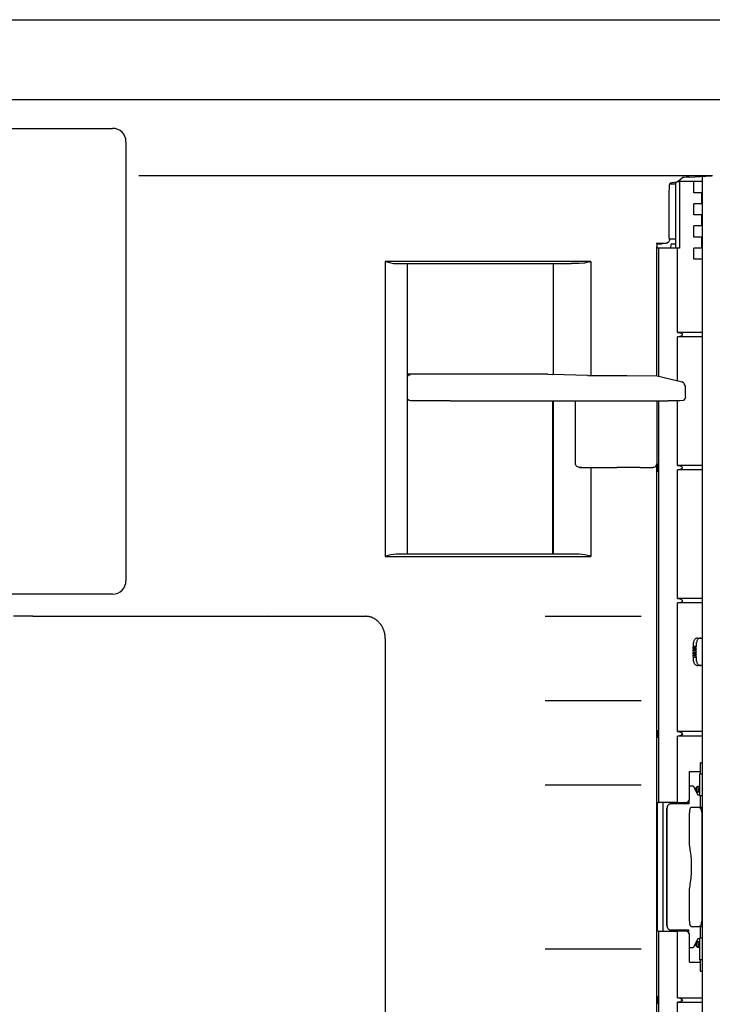
# Model space of a CAD drawing. Units: inches. Extents: x -99 to 321, y 99 to 396.
# Drawn here: x 89 to 118, y 258 to 298 of the extents above; entities that cross this region are included whole.
import ezdxf

# ---------------------------------------------------------------- set-up
doc = ezdxf.new("R2010")
doc.units = ezdxf.units.IN
doc.layers.add('1', color=7, linetype='Continuous')

# ---------------------------------------------------------------- blocks, each defined once
blk = doc.blocks.new('03', base_point=(645.78, 1467.73))
at = {"color": 7, "linetype": 'Continuous'}
for p, q in [((461.74, 1657.5), (668.08, 1657.5)), ((463.22, 1657.47), (668.44, 1657.47)), ((643.57, 1620.39), (643.59, 1620.46)), ((643.59, 1620.46), (643.61, 1620.52)), ((643.6, 1620.5), (644.18, 1620.5)), ((643.61, 1620.52), (643.65, 1620.58)), ((645.05, 1620.86), (643.64, 1620.65)), ((643.69, 1620.61), (643.64, 1620.65)), ((643.65, 1620.58), (643.69, 1620.6)), ((643.7, 1620.58), (643.69, 1620.61)), ((643.69, 1620.6), (643.7, 1620.6)), ((643.7, 1620.6), (643.7, 1620.58)), ((644.18, 1620.5), (644.92, 1620.5)), ((644.92, 1606), (644.92, 1620.84)), ((645.05, 1620.86), (645.13, 1620.87)), ((645.13, 1620.87), (645.21, 1620.91)), ((645.21, 1620.91), (645.26, 1620.95)), ((645.26, 1620.95), (645.3, 1620.99)), ((645.3, 1620.99), (645.9, 1621.48)), ((645.31, 1621), (645.78, 1621)), ((645.78, 1621), (645.78, 1606)), ((648.97, 1621), (645.78, 1621)), ((645.9, 1621.48), (646.39, 1621.87)), ((646.46, 1621.89), (646.37, 1621.87)), ((646.37, 1621.87), (646.4, 1621.87)), ((646.39, 1621.87), (646.4, 1621.88)), ((646.39, 1621.87), (646.39, 1621.87)), ((646.4, 1621.88), (646.43, 1621.9)), ((646.4, 1621.87), (646.41, 1621.88)), ((646.41, 1621.88), (646.4, 1621.88)), ((646.4, 1621.88), (646.41, 1621.88)), ((646.41, 1621.88), (646.42, 1621.89)), ((646.42, 1621.89), (646.43, 1621.9)), ((646.67, 1621.92), (646.46, 1621.89)), ((646.79, 1621.93), (646.67, 1621.92)), ((647.29, 1621.97), (646.77, 1621.93)), ((647.3, 1621.97), (646.79, 1621.93)), ((647.95, 1622.01), (647.29, 1621.97)), ((647.85, 1622.01), (647.3, 1621.97)), ((647.95, 1622.01), (647.85, 1622.01)), ((647.95, 1622.01), (652.99, 1622.27)), ((650.93, 1621), (648.97, 1621)), ((648.97, 1618.5), (648.97, 1621)), ((650.93, 1621.75), (650.93, 1622.16)), ((650.93, 1325.86), (650.93, 1621.75)), ((653.21, 1622.33), (652.99, 1622.27)), ((653.12, 1622.29), (652.99, 1622.27)), ((643.47, 1618.91), (643.49, 1619.34)), ((643.47, 1608.49), (643.47, 1618.91)), ((643.49, 1619.65), (643.52, 1619.89)), ((643.49, 1619.34), (643.49, 1619.65)), ((643.52, 1619.89), (643.54, 1620.13)), ((643.54, 1620.13), (643.55, 1620.26)), ((643.55, 1620.26), (643.57, 1620.39)), ((650.93, 1618.5), (648.97, 1618.5)), ((650.78, 1616), (650.78, 1618.5)), ((650.93, 1616), (648.97, 1616)), ((648.97, 1613.5), (648.97, 1616)), ((650.93, 1613.5), (648.97, 1613.5)), ((650.78, 1611), (650.78, 1613.5)), ((650.93, 1611), (648.97, 1611)), ((648.97, 1608.5), (648.97, 1611)), ((640.53, 1607.12), (642.66, 1607.11)), ((640.53, 1607.12), (640.6, 1607.12)), ((640.6, 1607.12), (640.65, 1607.11)), ((640.65, 1607.11), (640.7, 1607.11)), ((640.7, 1606.77), (640.7, 1607.11)), ((642.79, 1607.11), (641.89, 1606.98)), ((642.66, 1607.11), (642.79, 1607.11)), ((642.79, 1607.11), (643.01, 1607.18)), ((643.01, 1607.18), (643.31, 1607.4)), ((643.31, 1607.4), (643.32, 1607.41)), ((643.42, 1607.57), (643.32, 1607.41)), ((643.48, 1607.74), (643.42, 1607.57)), ((643.49, 1607.98), (643.47, 1608.49)), ((643.49, 1607.91), (643.48, 1607.74)), ((644.92, 1608), (643.49, 1608)), ((643.49, 1607.91), (643.49, 1607.98)), ((650.93, 1608.5), (648.97, 1608.5)), ((650.78, 1606), (650.78, 1608.5)), ((640.68, 1606.08), (640.7, 1606.77)), ((640.68, 1577.66), (640.68, 1606.08)), ((641, 1606), (640.68, 1606)), ((640.7, 1606.98), (641.77, 1606.97)), ((640.71, 1606), (640.71, 1606.98)), ((641, 1606), (641, 1577.16)), ((645.33, 1606), (641, 1606)), ((641.89, 1606.98), (641.77, 1606.97)), ((643.9, 1607), (643.7, 1606)), ((643.9, 1607), (644.92, 1607)), ((645.78, 1606), (645.33, 1606)), ((645.33, 1587), (645.33, 1606)), ((650.93, 1606), (648.97, 1606)), ((648.97, 1603.5), (648.97, 1606)), ((579.42, 1603), (580.09, 1602.83)), ((580.09, 1602.83), (580.72, 1602.67)), ((580.72, 1602.67), (581.32, 1602.55)), ((625.5, 1602.88), (624.36, 1602.63)), ((625.5, 1602.88), (625.7, 1602.94)), ((625.7, 1602.94), (625.74, 1602.96)), ((625.74, 1602.96), (625.78, 1602.97)), ((625.78, 1602.97), (625.8, 1602.98)), ((625.8, 1602.98), (625.81, 1603)), ((650.93, 1603.5), (648.97, 1603.5)), ((581.32, 1602.55), (581.88, 1602.5)), ((581.88, 1602.5), (621.38, 1602.5)), ((584.44, 1537), (584.44, 1602.5)), ((617.32, 1602.5), (617.32, 1577.5)), ((621.38, 1602.5), (621.45, 1602.52)), ((623.16, 1602.5), (621.38, 1602.5)), ((624.36, 1602.63), (623.16, 1602.5)), ((645.33, 1587), (645.44, 1587)), ((650.93, 1587), (645.33, 1587)), ((645.33, 1576.09), (645.33, 1586)), ((645.44, 1586), (645.33, 1586)), ((650.93, 1586), (645.33, 1586)), ((645.44, 1587), (645.87, 1586.94)), ((645.87, 1586.07), (645.44, 1586)), ((645.87, 1586.94), (646.2, 1586.8)), ((646.2, 1586.21), (645.87, 1586.07)), ((646.2, 1586.8), (646.39, 1586.61)), ((646.39, 1586.4), (646.2, 1586.21)), ((646.39, 1586.61), (646.39, 1586.4)), ((616.11, 1577.6), (584.44, 1577.6)), ((585.16, 1577.51), (584.44, 1577.51)), ((584.44, 1577.07), (584.68, 1577.35)), ((584.44, 1577.06), (584.44, 1577.07)), ((584.68, 1577.35), (584.91, 1577.47)), ((584.91, 1577.47), (585.16, 1577.51)), ((616.11, 1577.6), (616.12, 1577.6)), ((616.12, 1577.6), (617.05, 1577.5)), ((625.1, 1577.29), (617.05, 1577.5)), ((625.1, 1577.29), (625.81, 1577.29)), ((625.81, 1577.29), (633.91, 1577.25)), ((633.91, 1577.25), (640.77, 1577.21)), ((640.68, 1577.22), (640.68, 1577.66)), ((640.77, 1577.21), (646.08, 1575.9)), ((646.08, 1575.9), (646.35, 1575.86)), ((646.35, 1575.86), (646.61, 1575.73)), ((646.38, 1575.83), (646.35, 1575.86)), ((646.66, 1575.66), (646.38, 1575.83)), ((646.77, 1575.57), (646.66, 1575.66)), ((646.83, 1575.48), (646.77, 1575.57)), ((646.88, 1575.36), (646.83, 1575.48)), ((646.89, 1575.26), (646.88, 1575.36)), ((647.1, 1574.86), (646.89, 1575.26)), ((647.14, 1572.54), (647.14, 1574.86)), ((584.55, 1571.84), (584.44, 1572.03)), ((584.83, 1571.62), (584.55, 1571.84)), ((585.17, 1571.54), (584.83, 1571.62)), ((646.64, 1571.68), (645.83, 1571.54)), ((647.08, 1572.2), (646.64, 1571.68)), ((647.14, 1572.54), (647.08, 1572.2)), ((594.05, 1571.54), (585.17, 1571.54)), ((594.05, 1571.54), (601.45, 1571.54)), ((601.45, 1571.54), (643.21, 1571.54)), ((617.21, 1537), (617.21, 1571.54)), ((617.32, 1571.54), (617.32, 1537)), ((622.33, 1557.45), (622.33, 1571.54)), ((640.7, 1557.45), (640.7, 1571.54)), ((641, 1571.54), (641, 1481)), ((645.83, 1571.54), (643.21, 1571.54)), ((645.33, 1557), (645.33, 1571.54)), ((622.35, 1557.36), (622.33, 1557.45)), ((622.36, 1557.27), (622.35, 1557.36)), ((622.43, 1557.05), (622.36, 1557.27)), ((622.49, 1556.94), (622.43, 1557.05)), ((622.66, 1556.77), (622.49, 1556.94)), ((622.83, 1556.66), (622.66, 1556.77)), ((623.23, 1556.55), (622.83, 1556.66)), ((623.05, 1556.62), (623.23, 1556.55)), ((623.23, 1556.62), (623.4, 1556.55)), ((623.23, 1556.55), (623.4, 1556.55)), ((623.7, 1556.62), (623.4, 1556.55)), ((623.4, 1556.55), (625.81, 1556.55)), ((625.81, 1556.55), (631.61, 1556.55)), ((631.75, 1556.56), (631.61, 1556.55)), ((636.9, 1556.55), (631.61, 1556.55)), ((636.9, 1556.55), (639.8, 1556.55)), ((639.8, 1556.55), (640.28, 1556.72)), ((639.97, 1556.62), (639.8, 1556.55)), ((640.28, 1556.72), (640.47, 1556.85)), ((640.47, 1556.85), (640.63, 1557.15)), ((640.63, 1557.15), (640.67, 1557.36)), ((640.67, 1557.36), (640.7, 1557.45)), ((640.68, 1557.03), (640.68, 1557.4)), ((640.9, 1557.25), (640.68, 1557.29)), ((640.68, 1557.25), (640.9, 1557.25)), ((640.68, 1376.28), (640.68, 1557.03)), ((640.7, 1557.45), (640.69, 1557.45)), ((640.9, 1555.75), (640.9, 1557.25)), ((650.93, 1557), (645.33, 1557)), ((645.33, 1557), (645.44, 1557)), ((645.44, 1557), (645.87, 1556.94)), ((645.87, 1556.07), (645.44, 1556)), ((645.87, 1556.94), (646.2, 1556.8)), ((646.2, 1556.21), (645.87, 1556.07)), ((646.2, 1556.8), (646.39, 1556.61)), ((646.39, 1556.4), (646.2, 1556.21)), ((646.39, 1556.61), (646.39, 1556.4)), ((640.68, 1555.75), (640.9, 1555.75)), ((640.68, 1555.71), (640.9, 1555.75)), ((650.93, 1556), (645.33, 1556)), ((645.44, 1556), (645.33, 1556)), ((645.33, 1527), (645.33, 1556)), ((580.09, 1536.68), (579.42, 1536.5)), ((580.72, 1536.83), (580.09, 1536.68)), ((581.32, 1536.95), (580.72, 1536.83)), ((581.88, 1537), (581.32, 1536.95)), ((621.38, 1537), (581.88, 1537)), ((621.45, 1536.98), (621.38, 1537)), ((623.16, 1537), (621.38, 1537)), ((624.36, 1536.88), (623.16, 1537)), ((625.5, 1536.62), (624.36, 1536.88)), ((625.74, 1536.55), (625.5, 1536.62)), ((625.78, 1536.53), (625.74, 1536.55)), ((625.8, 1536.52), (625.78, 1536.53)), ((625.81, 1536.5), (625.8, 1536.52)), ((650.93, 1527), (645.33, 1527)), ((645.33, 1527), (645.44, 1527)), ((650.93, 1526), (645.33, 1526)), ((645.33, 1497), (645.33, 1526)), ((645.44, 1526), (645.33, 1526)), ((645.44, 1527), (645.87, 1526.94)), ((645.87, 1526.07), (645.44, 1526)), ((645.87, 1526.94), (646.2, 1526.8)), ((646.2, 1526.21), (645.87, 1526.07)), ((646.2, 1526.8), (646.39, 1526.61)), ((646.39, 1526.4), (646.2, 1526.21)), ((646.39, 1526.61), (646.39, 1526.4)), ((500.03, 1523), (495.66, 1523)), ((500.03, 1523), (524.26, 1523)), ((524.26, 1523), (536.92, 1523)), ((536.92, 1523), (538.02, 1523)), ((538.02, 1523), (538.45, 1523)), ((538.45, 1523), (553.09, 1523)), ((553.23, 1522.96), (553.09, 1523)), ((553.09, 1523), (574.98, 1523)), ((575.09, 1523), (574.98, 1523)), ((575, 1523), (574.98, 1523)), ((575.23, 1522.99), (574.98, 1523)), ((575.34, 1522.99), (575.23, 1522.99)), ((575.43, 1522.98), (575.34, 1522.99)), ((575.55, 1522.96), (575.43, 1522.98)), ((575.58, 1522.96), (575.55, 1522.96)), ((575.77, 1522.92), (575.58, 1522.96)), ((575.88, 1522.9), (575.77, 1522.92)), ((575.99, 1522.87), (575.88, 1522.9)), ((576.07, 1522.85), (575.99, 1522.87)), ((576.21, 1522.81), (576.07, 1522.85)), ((576.32, 1522.77), (576.21, 1522.81)), ((576.35, 1522.76), (576.32, 1522.77)), ((576.53, 1522.69), (576.35, 1522.76)), ((576.63, 1522.65), (576.53, 1522.69)), ((576.74, 1522.6), (576.63, 1522.65)), ((576.76, 1522.59), (576.74, 1522.6)), ((576.94, 1522.5), (576.76, 1522.59)), ((577.04, 1522.44), (576.94, 1522.5)), ((577.14, 1522.38), (577.04, 1522.44)), ((577.16, 1522.37), (577.14, 1522.38)), ((577.33, 1522.25), (577.16, 1522.37)), ((577.42, 1522.19), (577.33, 1522.25)), ((577.51, 1522.12), (577.42, 1522.19)), ((577.61, 1522.05), (577.51, 1522.12)), ((577.66, 1522), (577.61, 1522.05)), ((577.78, 1521.9), (577.66, 1522)), ((577.87, 1521.82), (577.78, 1521.9)), ((577.95, 1521.74), (577.87, 1521.82)), ((578.03, 1521.66), (577.95, 1521.74)), ((578.09, 1521.59), (578.03, 1521.66)), ((578.18, 1521.48), (578.09, 1521.59)), ((578.26, 1521.4), (578.18, 1521.48)), ((578.33, 1521.3), (578.26, 1521.4)), ((578.4, 1521.21), (578.33, 1521.3)), ((578.47, 1521.12), (578.4, 1521.21)), ((578.48, 1521.11), (578.47, 1521.12)), ((578.6, 1520.93), (578.48, 1521.11)), ((578.66, 1520.83), (578.6, 1520.93)), ((578.72, 1520.73), (578.66, 1520.83)), ((578.78, 1520.62), (578.72, 1520.73)), ((578.84, 1520.52), (578.78, 1520.62)), ((578.89, 1520.41), (578.84, 1520.52)), ((578.94, 1520.31), (578.89, 1520.41)), ((578.95, 1520.3), (578.94, 1520.31)), ((579, 1520.18), (578.95, 1520.3)), ((579.08, 1519.98), (579, 1520.18)), ((579.12, 1519.87), (579.08, 1519.98)), ((579.16, 1519.76), (579.12, 1519.87)), ((579.2, 1519.64), (579.16, 1519.76)), ((579.23, 1519.53), (579.2, 1519.64)), ((579.26, 1519.42), (579.23, 1519.53)), ((579.29, 1519.3), (579.26, 1519.42)), ((579.32, 1519.19), (579.29, 1519.3)), ((579.34, 1519.07), (579.32, 1519.19)), ((579.36, 1518.95), (579.34, 1519.07)), ((579.38, 1518.83), (579.36, 1518.95)), ((579.4, 1518.72), (579.38, 1518.83)), ((579.41, 1518.6), (579.4, 1518.72)), ((579.42, 1518.48), (579.41, 1518.6)), ((579.43, 1518.36), (579.42, 1518.48)), ((579.44, 1518.24), (579.43, 1518.36)), ((579.44, 1517.6), (579.42, 1516.97)), ((579.42, 1516.97), (579.42, 1415.58)), ((579.44, 1518.12), (579.44, 1518.24)), ((579.44, 1518.11), (579.44, 1518.12)), ((579.44, 1518), (579.44, 1518.11)), ((579.44, 1518), (579.44, 1517.6)), ((648.76, 1515.9), (648.95, 1516.2)), ((648.95, 1516.2), (648.95, 1517.1)), ((649.63, 1516.2), (648.95, 1516.2)), ((649.45, 1515.9), (649.63, 1516.2)), ((649.63, 1516.2), (649.63, 1517.1)), ((649.89, 1518.1), (650.57, 1518.1)), ((650.57, 1518.1), (650.93, 1518.1)), ((648.95, 1515.6), (648.76, 1515.9)), ((649.45, 1515.9), (648.76, 1515.9)), ((648.76, 1515.3), (648.95, 1515.6)), ((648.95, 1515), (648.76, 1515.3)), ((649.45, 1515.3), (648.76, 1515.3)), ((648.76, 1514.7), (648.95, 1515)), ((648.95, 1514.4), (648.76, 1514.7)), ((649.45, 1514.7), (648.76, 1514.7)), ((648.76, 1514.1), (648.95, 1514.4)), ((648.95, 1513.8), (648.76, 1514.1)), ((649.45, 1514.1), (648.76, 1514.1)), ((649.63, 1515.6), (648.95, 1515.6)), ((648.95, 1515), (649.63, 1515)), ((649.63, 1514.4), (648.95, 1514.4)), ((649.63, 1515.6), (649.45, 1515.9)), ((649.45, 1515.3), (649.63, 1515.6)), ((649.63, 1515), (649.45, 1515.3)), ((649.45, 1514.7), (649.63, 1515)), ((649.63, 1514.4), (649.45, 1514.7)), ((649.45, 1514.1), (649.63, 1514.4)), ((649.63, 1513.8), (649.45, 1514.1)), ((648.95, 1512.9), (648.95, 1513.8)), ((648.95, 1513.8), (649.63, 1513.8)), ((649.63, 1512.9), (649.63, 1513.8)), ((650.57, 1511.9), (649.89, 1511.9)), ((650.93, 1511.9), (650.57, 1511.9)), ((640.68, 1497.25), (640.9, 1497.25)), ((640.9, 1495.75), (640.9, 1497.25)), ((645.33, 1497), (645.74, 1496.96)), ((650.93, 1497), (645.33, 1497)), ((645.74, 1496.96), (646.09, 1496.86)), ((646.09, 1496.15), (645.74, 1496.04)), ((646.09, 1496.86), (646.32, 1496.69)), ((646.32, 1496.31), (646.09, 1496.15)), ((646.32, 1496.69), (646.41, 1496.5)), ((646.41, 1496.5), (646.32, 1496.31)), ((640.68, 1495.75), (640.9, 1495.75)), ((645.74, 1496.04), (645.33, 1496)), ((645.33, 1481), (645.33, 1496)), ((650.93, 1496), (645.33, 1496)), ((650.48, 1490), (650.45, 1490)), ((650.45, 1490), (650.45, 1487.5)), ((650.48, 1490), (650.93, 1490)), ((648.06, 1482), (648.06, 1488)), ((648.06, 1488), (650.45, 1488)), ((650.28, 1487.4), (650.29, 1487.4)), ((650.28, 1487.4), (650.28, 1482.6)), ((650.93, 1487.4), (650.29, 1487.4)), ((650.48, 1487.5), (650.45, 1487.5)), ((650.48, 1487.4), (650.48, 1487.5)), ((648.06, 1484.75), (648.85, 1484.75)), ((648.85, 1484.75), (649.93, 1482.75)), ((650.17, 1484.6), (650, 1484.6)), ((650.17, 1483.4), (650, 1483.4)), ((650.26, 1484.59), (650.17, 1484.6)), ((650.22, 1484.3), (650.28, 1484.3)), ((650.28, 1483.71), (650.22, 1483.71)), ((650.28, 1484.59), (650.26, 1484.59)), ((650.26, 1483.41), (650.28, 1483.42)), ((640.73, 1481), (640.73, 1452)), ((640.73, 1481), (641, 1481)), ((645.33, 1481), (641, 1481)), ((642.01, 1481), (642.01, 1452)), ((643.91, 1480.75), (643.89, 1480.75)), ((647.88, 1480.75), (643.91, 1480.75)), ((645.33, 1481), (647.15, 1481)), ((647.15, 1481), (647.49, 1481.08)), ((647.49, 1481.08), (647.79, 1481.29)), ((647.79, 1481.29), (647.99, 1481.62)), ((647.88, 1480.75), (647.88, 1481.45)), ((647.91, 1480.75), (647.88, 1480.75)), ((647.91, 1481.49), (647.91, 1480.75)), ((647.99, 1481.62), (648.06, 1482)), ((649.93, 1482.75), (650.28, 1482.75)), ((650.28, 1482.6), (650.29, 1482.6)), ((650.29, 1482.6), (650.93, 1482.6)), ((650.45, 1482.5), (650.48, 1482.5)), ((650.45, 1482.5), (650.45, 1480)), ((650.48, 1482.5), (650.48, 1482.6)), ((642.95, 1453.25), (642.95, 1479.75)), ((642.97, 1453.25), (642.97, 1479.75)), ((647.99, 1471.5), (647.99, 1478.7)), ((650.21, 1479.9), (648.4, 1479.9)), ((650.21, 1479.9), (650.93, 1479.9)), ((650.45, 1480), (650.48, 1480)), ((650.48, 1480), (650.93, 1480)), ((650.9, 1455.1), (650.9, 1477.9)), ((647.99, 1454.3), (647.99, 1461.5)), ((641, 1452), (640.73, 1452)), ((641, 1452), (641, 1361.37)), ((641, 1452), (645.33, 1452)), ((643.89, 1452.25), (643.91, 1452.25)), ((647.88, 1452.25), (643.91, 1452.25)), ((645.33, 1437), (645.33, 1452)), ((647.15, 1452), (645.33, 1452)), ((647.49, 1451.93), (647.15, 1452)), ((647.79, 1451.71), (647.49, 1451.93)), ((647.91, 1452.25), (647.88, 1452.25)), ((647.88, 1451.56), (647.88, 1452.25)), ((647.91, 1451.51), (647.91, 1452.25)), ((648.4, 1453.1), (650.21, 1453.1)), ((650.93, 1453.1), (650.21, 1453.1)), ((650.48, 1453), (650.45, 1453)), ((650.45, 1453), (650.45, 1450.5)), ((650.93, 1453), (650.48, 1453)), ((647.99, 1451.38), (647.79, 1451.71)), ((648.06, 1451), (647.99, 1451.38)), ((648.06, 1445), (648.06, 1451)), ((649.93, 1450.25), (648.85, 1448.25)), ((650.28, 1450.25), (649.93, 1450.25)), ((650.17, 1449.6), (650, 1449.6)), ((650.26, 1449.59), (650.28, 1449.59)), ((650.28, 1450.4), (650.29, 1450.4)), ((650.28, 1450.4), (650.28, 1445.6)), ((650.93, 1450.4), (650.29, 1450.4)), ((650.48, 1450.5), (650.45, 1450.5)), ((650.48, 1450.5), (650.48, 1450.4)), ((648.85, 1448.25), (648.06, 1448.25)), ((650.17, 1448.4), (650, 1448.4)), ((650.26, 1448.41), (650.17, 1448.4)), ((650.22, 1449.3), (650.28, 1449.3)), ((650.28, 1448.71), (650.22, 1448.71)), ((650.28, 1448.42), (650.26, 1448.41)), ((650.28, 1445.6), (650.29, 1445.6)), ((650.29, 1445.6), (650.93, 1445.6)), ((650.48, 1445.5), (650.45, 1445.5)), ((650.45, 1445.5), (650.45, 1443)), ((650.48, 1445.6), (650.48, 1445.5)), ((648.06, 1445), (650.45, 1445)), ((650.48, 1443), (650.45, 1443)), ((650.48, 1443), (650.93, 1443)), ((640.68, 1437.25), (640.9, 1437.25)), ((640.9, 1435.75), (640.9, 1437.25)), ((645.33, 1437), (645.74, 1436.96)), ((645.33, 1437), (650.93, 1437)), ((645.74, 1436.96), (646.09, 1436.86)), ((646.09, 1436.86), (646.32, 1436.69)), ((646.32, 1436.31), (646.09, 1436.15)), ((646.32, 1436.69), (646.41, 1436.5)), ((646.41, 1436.5), (646.32, 1436.31)), ((640.68, 1435.75), (640.9, 1435.75)), ((645.74, 1436.04), (645.33, 1436)), ((645.33, 1407), (645.33, 1436)), ((645.33, 1436), (650.93, 1436)), ((646.09, 1436.15), (645.74, 1436.04))]:
    blk.add_line(p, q, dxfattribs=at)
for points, knots in [([(636.9, 1556.55), (636.91, 1556.55), (636.94, 1556.55), (636.97, 1556.56), (636.98, 1556.56)], [0, 0, 0, 0, 0.04023567, 0.08131894, 0.08131894, 0.08131894, 0.08131894]), ([(649.89, 1518.1), (649.81, 1518.1), (649.64, 1518.08), (649.41, 1517.98), (649.22, 1517.82), (649.07, 1517.61), (648.97, 1517.36), (648.96, 1517.19), (648.95, 1517.1)], [0, 0, 0, 0, 0.245585, 0.493262, 0.74452, 0.999851, 1.258658, 1.51945, 1.51945, 1.51945, 1.51945]), ([(650.57, 1518.1), (650.49, 1518.1), (650.33, 1518.08), (650.1, 1517.98), (649.9, 1517.82), (649.75, 1517.61), (649.65, 1517.36), (649.64, 1517.19), (649.63, 1517.1)], [0, 0, 0, 0, 0.245586, 0.493263, 0.744522, 0.999853, 1.258661, 1.519453, 1.519453, 1.519453, 1.519453]), ([(648.95, 1512.9), (648.96, 1512.81), (648.97, 1512.64), (649.07, 1512.4), (649.22, 1512.19), (649.41, 1512.03), (649.64, 1511.92), (649.81, 1511.91), (649.89, 1511.9)], [0, 0, 0, 0, 0.260792, 0.519598, 0.774929, 1.026187, 1.273864, 1.519449, 1.519449, 1.519449, 1.519449]), ([(649.63, 1512.9), (649.64, 1512.81), (649.65, 1512.64), (649.75, 1512.4), (649.9, 1512.19), (650.1, 1512.03), (650.33, 1511.92), (650.49, 1511.91), (650.57, 1511.9)], [0, 0, 0, 0, 0.260792, 0.519599, 0.774931, 1.02619, 1.273867, 1.519453, 1.519453, 1.519453, 1.519453]), ([(649.47, 1484.23), (649.46, 1484.17), (649.42, 1484.04), (649.44, 1483.84), (649.52, 1483.66), (649.64, 1483.52), (649.81, 1483.42), (649.93, 1483.41), (650, 1483.4)], [0, 0, 0, 0, 0.194885, 0.39025, 0.583768, 0.773825, 0.960195, 1.144204, 1.144204, 1.144204, 1.144204]), ([(650, 1484.6), (649.94, 1484.6), (649.83, 1484.59), (649.68, 1484.51), (649.55, 1484.39), (649.5, 1484.28), (649.47, 1484.23)], [0, 0, 0, 0, 0.1656937, 0.3331431, 0.503472, 0.6768053, 0.6768053, 0.6768053, 0.6768053]), ([(649.64, 1484.21), (649.62, 1484.15), (649.59, 1484.02), (649.62, 1483.83), (649.7, 1483.65), (649.82, 1483.51), (649.99, 1483.42), (650.11, 1483.41), (650.17, 1483.4)], [0, 0, 0, 0, 0.190772, 0.381749, 0.570782, 0.756442, 0.938601, 1.118541, 1.118541, 1.118541, 1.118541]), ([(650.17, 1484.6), (650.11, 1484.6), (649.99, 1484.59), (649.84, 1484.5), (649.71, 1484.37), (649.66, 1484.26), (649.64, 1484.21)], [0, 0, 0, 0, 0.171801, 0.3455476, 0.5224357, 0.7024958, 0.7024958, 0.7024958, 0.7024958]), ([(650.22, 1484.3), (650.19, 1484.29), (650.14, 1484.27), (650.07, 1484.22), (650.02, 1484.15), (649.99, 1484.07), (649.98, 1483.98), (650, 1483.93), (650, 1483.9)], [0, 0, 0, 0, 0.0822484, 0.1657247, 0.2507044, 0.3369672, 0.4238875, 0.5106382, 0.5106382, 0.5106382, 0.5106382]), ([(650, 1483.9), (650.01, 1483.88), (650.03, 1483.83), (650.09, 1483.77), (650.15, 1483.73), (650.2, 1483.71), (650.22, 1483.71)], [0, 0, 0, 0, 0.0773339, 0.1535312, 0.2285188, 0.3025518, 0.3025518, 0.3025518, 0.3025518]), ([(650.17, 1483.4), (650.18, 1483.4), (650.22, 1483.4), (650.25, 1483.41), (650.26, 1483.41)], [0, 0, 0, 0, 0.04919396, 0.09843721, 0.09843721, 0.09843721, 0.09843721]), ([(643.89, 1480.75), (643.81, 1480.75), (643.64, 1480.73), (643.41, 1480.63), (643.21, 1480.47), (643.06, 1480.26), (642.97, 1480.01), (642.95, 1479.84), (642.95, 1479.75)], [0, 0, 0, 0, 0.245586, 0.493263, 0.744521, 0.999853, 1.258659, 1.519451, 1.519451, 1.519451, 1.519451]), ([(643.91, 1480.75), (643.83, 1480.75), (643.67, 1480.73), (643.44, 1480.63), (643.24, 1480.47), (643.09, 1480.26), (642.99, 1480.01), (642.98, 1479.84), (642.97, 1479.75)], [0, 0, 0, 0, 0.245586, 0.493263, 0.744521, 0.999853, 1.25866, 1.519452, 1.519452, 1.519452, 1.519452]), ([(648.4, 1479.9), (648.36, 1479.89), (648.28, 1479.87), (648.18, 1479.73), (648.1, 1479.54), (648.04, 1479.29), (648, 1479.01), (647.99, 1478.81), (647.99, 1478.7)], [0, 0, 0, 0, 0.113824, 0.26929, 0.478078, 0.735022, 1.027329, 1.338226, 1.338226, 1.338226, 1.338226]), ([(650.9, 1477.9), (650.89, 1478.07), (650.89, 1478.41), (650.82, 1478.88), (650.72, 1479.3), (650.58, 1479.61), (650.43, 1479.84), (650.28, 1479.88), (650.21, 1479.9)], [0, 0, 0, 0, 0.518163, 1.005342, 1.433582, 1.781563, 2.040673, 2.230379, 2.230379, 2.230379, 2.230379]), ([(647.99, 1461.5), (648.09, 1462.02), (648.31, 1463.09), (648.46, 1464.77), (648.52, 1466.5), (648.46, 1468.24), (648.31, 1469.91), (648.09, 1470.98), (647.99, 1471.5)], [0, 0, 0, 0, 1.583512, 3.280215, 5.035037, 6.789859, 8.486561, 10.070074, 10.070074, 10.070074, 10.070074]), ([(647.99, 1454.3), (647.99, 1454.2), (648, 1454), (648.04, 1453.71), (648.1, 1453.47), (648.18, 1453.28), (648.28, 1453.14), (648.36, 1453.11), (648.4, 1453.1)], [0, 0, 0, 0, 0.310897, 0.603204, 0.860149, 1.068937, 1.224403, 1.338227, 1.338227, 1.338227, 1.338227]), ([(650.21, 1453.1), (650.28, 1453.12), (650.43, 1453.16), (650.58, 1453.4), (650.72, 1453.71), (650.82, 1454.12), (650.89, 1454.59), (650.89, 1454.93), (650.9, 1455.1)], [0, 0, 0, 0, 0.189706, 0.448815, 0.796797, 1.225037, 1.712216, 2.23038, 2.23038, 2.23038, 2.23038]), ([(642.95, 1453.25), (642.95, 1453.16), (642.97, 1452.99), (643.06, 1452.75), (643.21, 1452.54), (643.41, 1452.38), (643.64, 1452.27), (643.81, 1452.26), (643.89, 1452.25)], [0, 0, 0, 0, 0.260792, 0.519599, 0.774931, 1.02619, 1.273867, 1.519453, 1.519453, 1.519453, 1.519453]), ([(642.97, 1453.25), (642.98, 1453.16), (642.99, 1452.99), (643.09, 1452.75), (643.24, 1452.54), (643.44, 1452.38), (643.67, 1452.27), (643.83, 1452.26), (643.91, 1452.25)], [0, 0, 0, 0, 0.260793, 0.5196, 0.774931, 1.02619, 1.273867, 1.519453, 1.519453, 1.519453, 1.519453]), ([(650, 1449.6), (649.94, 1449.6), (649.83, 1449.59), (649.68, 1449.51), (649.55, 1449.39), (649.5, 1449.28), (649.47, 1449.23)], [0, 0, 0, 0, 0.1656937, 0.3331431, 0.503472, 0.6768053, 0.6768053, 0.6768053, 0.6768053]), ([(650.17, 1449.6), (650.11, 1449.6), (649.99, 1449.58), (649.82, 1449.49), (649.7, 1449.35), (649.62, 1449.18), (649.59, 1448.98), (649.62, 1448.86), (649.64, 1448.8)], [0, 0, 0, 0, 0.179941, 0.362099, 0.547759, 0.736792, 0.927769, 1.118541, 1.118541, 1.118541, 1.118541]), ([(650.26, 1449.59), (650.25, 1449.6), (650.22, 1449.6), (650.18, 1449.6), (650.17, 1449.6)], [0, 0, 0, 0, 0.04924326, 0.09843725, 0.09843725, 0.09843725, 0.09843725]), ([(649.47, 1449.23), (649.46, 1449.17), (649.42, 1449.04), (649.44, 1448.84), (649.52, 1448.66), (649.64, 1448.52), (649.81, 1448.42), (649.93, 1448.41), (650, 1448.4)], [0, 0, 0, 0, 0.194885, 0.39025, 0.583768, 0.773825, 0.960195, 1.144204, 1.144204, 1.144204, 1.144204]), ([(649.64, 1448.8), (649.66, 1448.74), (649.71, 1448.63), (649.84, 1448.5), (649.99, 1448.42), (650.11, 1448.41), (650.17, 1448.4)], [0, 0, 0, 0, 0.18006, 0.356948, 0.5306946, 0.7024955, 0.7024955, 0.7024955, 0.7024955]), ([(650.22, 1449.3), (650.19, 1449.29), (650.12, 1449.27), (650.05, 1449.2), (650, 1449.11), (649.98, 1449), (650, 1448.9), (650.05, 1448.81), (650.12, 1448.74), (650.19, 1448.72), (650.22, 1448.71)], [0, 0, 0, 0, 0.0986615, 0.199211, 0.3018654, 0.4058706, 0.5098758, 0.6125302, 0.7130797, 0.8117412, 0.8117412, 0.8117412, 0.8117412])]:
    blk.add_open_spline(points, degree=3, knots=knots, dxfattribs=at)
at = {"layer": '1', "color": 7, "linetype": 'Continuous'}
for p, q in [((659.82, 1639.46), (479, 1639.46)), ((487, 1633), (518, 1633)), ((521, 1630), (521, 1531)), ((653.12, 1622.29), (523.92, 1622.29)), ((579.42, 1603), (579.42, 1536.5)), ((625.81, 1603), (579.42, 1603)), ((625.81, 1603), (625.81, 1577.29)), ((625.81, 1556.55), (625.81, 1536.5)), ((579.42, 1536.5), (625.81, 1536.5)), ((518, 1528), (487, 1528)), ((615.52, 1523), (637.11, 1523)), ((615.52, 1504), (637.11, 1504)), ((615.52, 1485), (637.11, 1485)), ((615.52, 1448), (637.11, 1448))]:
    blk.add_line(p, q, dxfattribs=at)
for centre, start, end in [((518, 1630), 0, 90), ((518, 1531), -90, 0)]:
    blk.add_arc(centre, 3, start, end, dxfattribs=at)
blk = doc.blocks.new('F334_ALL', base_point=(581.502, 1419.96))
at = {"layer": '1'}
blk.add_blockref('03', (645.782, 1467.732), dxfattribs=at)
blk = doc.blocks.new('1', base_point=(100190, 101900))
at = {"xscale": 0.18, "yscale": 0.18, "zscale": 0.18}
blk.add_blockref('F334_ALL', (104.67, 255.593), dxfattribs=at)

msp = doc.modelspace()

# ---------------------------------------------------------------- block references
at = {"layer": '1'}
msp.add_blockref('1', (100190, 101900), dxfattribs=at)

doc.saveas('drawing.dxf')
